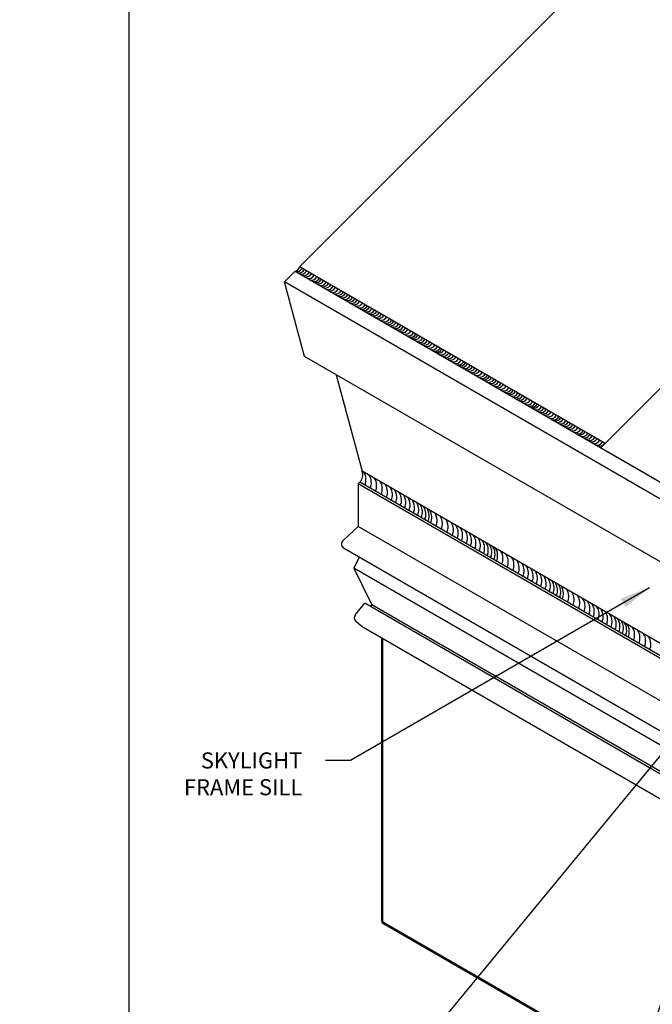
# Model space of a CAD drawing. Units: inches. Extents: x 3410 to 10831, y 980 to 2213.
# Drawn here: x 7382 to 7618, y 1644 to 2011 of the extents above; entities that cross this region are included whole.
import ezdxf

# ---------------------------------------------------------------- set-up
doc = ezdxf.new("R2010")
doc.units = ezdxf.units.IN
doc.header["$LTSCALE"] = 0.25
doc.header["$MEASUREMENT"] = 0
for name, color, linetype in [('A-ANNO-LEADER', 1, 'Continuous'), ('A-ANNO-TEXT', 2, 'Continuous'), ('A-ANNO-TITL', 5, 'Continuous'), ('A-JOINT SLNT', 1, 'Continuous'), ('A-MTL-FLASH', 2, 'Continuous'), ('A-ROOFING SYSTEM', 3, 'Continuous'), ('A-WINDOW', 1, 'Continuous'), ('R-ANNO-TEXT', 6, 'Continuous')]:
    doc.layers.add(name, color=color, linetype=linetype)
doc.styles.get("Standard").update_dxf_attribs({"font": 'simplex.shx', "width": 0.85})
doc.styles.add('SWTSTEXT', font='simplex.shx', dxfattribs={"width": 0.75})
doc.dimstyles.get("Standard").update_dxf_attribs({"dimtxt": 0.18, "dimasz": 0.1175, "dimexe": 0.18, "dimexo": 0.0625, "dimgap": 0.09, "dimtad": 0, "dimtih": 1, "dimtoh": 1, "dimdec": 4, "dimzin": 0, "dimdsep": 46, "dimtxsty": 'SWTSTEXT', "dimcen": 0.09, "dimclrd": 256, "dimclrt": 2, "dimadec": 0, "dimazin": 0, "dimtfac": 1, "dimtdec": 4, "dimtofl": 0, "dimtmove": 0, "dimatfit": 3, "dimfxl": 0, "dimtolj": 1, "dimtzin": 0, "dimarcsym": 0})

msp = doc.modelspace()

# ---------------------------------------------------------------- linework, layer by layer
at = {"layer": 'A-ANNO-TITL', "elevation": 0.000006}
msp.add_lwpolyline([(7422.844078, 1446.850519), (7962.844078, 1446.850519), (7962.844078, 2212.707213), (7422.844078, 2212.707213)], close=True, dxfattribs=at)
at = {"layer": 'A-JOINT SLNT'}
msp.add_line((7682.611071, 1738.057958, -0.000144), (7508.910055, 1838.344286, -0.000144), dxfattribs=at)
at = {"layer": 'A-JOINT SLNT', "linetype": 'Continuous'}
for centre, radius, start, end in [((7484.3536, 1919.012683, -0.000144), 2.167621, 282.31216974, 347.68783026), ((7485.431073, 1919.126875, -0.000144), 2.315206, 254.5887692, 330.5187149), ((7486.313306, 1918.59376, -0.000144), 2.256207, 250.28049696, 331.05481742), ((7487.178358, 1918.094322, -0.000144), 2.256207, 250.28049696, 331.05481742), ((7488.073722, 1917.577383, -0.000144), 2.256207, 250.28049696, 331.05481742), ((7488.929896, 1917.083071, -0.000144), 2.256207, 250.28049696, 331.05481742), ((7489.974637, 1916.47989, -0.000144), 2.256207, 250.28049696, 331.05481742), ((7491.01417, 1915.879715, -0.000144), 2.256207, 250.28049696, 331.05481742), ((7491.910528, 1915.362202, -0.000144), 2.256207, 250.28049696, 331.05481742), ((7492.636661, 1914.942969, -0.000144), 2.256207, 250.28049696, 331.05481742), ((7493.47637, 1914.458163, -0.000144), 2.256207, 250.28049696, 331.05481742), ((7494.451502, 1913.89517, -0.000144), 2.256207, 250.28049696, 331.05481742), ((7495.292678, 1913.409517, -0.000144), 2.256207, 250.28049696, 331.05481742), ((7496.157731, 1912.910079, -0.000144), 2.256207, 250.28049696, 331.05481742), ((7497.053095, 1912.39314, -0.000144), 2.256207, 250.28049696, 331.05481742), ((7497.909268, 1911.898828, -0.000144), 2.256207, 250.28049696, 331.05481742), ((7498.954009, 1911.295646, -0.000144), 2.256207, 250.28049696, 331.05481742), ((7499.993542, 1910.695472, -0.000144), 2.256207, 250.28049696, 331.05481742), ((7500.8899, 1910.177959, -0.000144), 2.256207, 250.28049696, 331.05481742), ((7501.616033, 1909.758726, -0.000144), 2.256207, 250.28049696, 331.05481742), ((7502.473916, 1909.263427, -0.000144), 2.256207, 250.28049696, 331.05481742), ((7503.449048, 1908.700435, -0.000144), 2.256207, 250.28049696, 331.05481742), ((7504.290224, 1908.214781, -0.000144), 2.256207, 250.28049696, 331.05481742), ((7505.155277, 1907.715343, -0.000144), 2.256207, 250.28049696, 331.05481742), ((7506.050641, 1907.198404, -0.000144), 2.256207, 250.28049696, 331.05481742), ((7506.906815, 1906.704092, -0.000144), 2.256207, 250.28049696, 331.05481742), ((7507.951555, 1906.100911, -0.000144), 2.256207, 250.28049696, 331.05481742), ((7508.991088, 1905.500736, -0.000144), 2.256207, 250.28049696, 331.05481742), ((7509.887446, 1904.983224, -0.000144), 2.256207, 250.28049696, 331.05481742), ((7510.61358, 1904.56399, -0.000144), 2.256207, 250.28049696, 331.05481742), ((7511.498361, 1904.053162, -0.000144), 2.256207, 250.28049696, 331.05481742), ((7512.473493, 1903.490169, -0.000144), 2.256207, 250.28049696, 331.05481742), ((7513.314669, 1903.004516, -0.000144), 2.256207, 250.28049696, 331.05481742), ((7514.179721, 1902.505077, -0.000144), 2.256207, 250.28049696, 331.05481742), ((7515.075085, 1901.988139, -0.000144), 2.256207, 250.28049696, 331.05481742), ((7515.931259, 1901.493827, -0.000144), 2.256207, 250.28049696, 331.05481742), ((7516.976, 1900.890645, -0.000144), 2.256207, 250.28049696, 331.05481742), ((7518.015533, 1900.290471, -0.000144), 2.256207, 250.28049696, 331.05481742), ((7518.911891, 1899.772958, -0.000144), 2.256207, 250.28049696, 331.05481742), ((7519.638024, 1899.353725, -0.000144), 2.256207, 250.28049696, 331.05481742), ((7520.480932, 1898.867072, -0.000144), 2.256207, 250.28049696, 331.05481742), ((7521.456064, 1898.304079, -0.000144), 2.256207, 250.28049696, 331.05481742), ((7522.29724, 1897.818426, -0.000144), 2.256207, 250.28049696, 331.05481742), ((7523.162293, 1897.318987, -0.000144), 2.256207, 250.28049696, 331.05481742), ((7524.057657, 1896.802049, -0.000144), 2.256207, 250.28049696, 331.05481742), ((7524.913831, 1896.307737, -0.000144), 2.256207, 250.28049696, 331.05481742), ((7525.958571, 1895.704555, -0.000144), 2.256207, 250.28049696, 331.05481742), ((7526.998104, 1895.104381, -0.000144), 2.256207, 250.28049696, 331.05481742), ((7527.894462, 1894.586868, -0.000144), 2.256207, 250.28049696, 331.05481742), ((7528.620595, 1894.167635, -0.000144), 2.256207, 250.28049696, 331.05481742), ((7529.461164, 1893.682332, -0.000144), 2.256207, 250.28049696, 331.05481742), ((7530.436296, 1893.11934, -0.000144), 2.256207, 250.28049696, 331.05481742), ((7531.277472, 1892.633686, -0.000144), 2.256207, 250.28049696, 331.05481742), ((7532.142525, 1892.134248, -0.000144), 2.256207, 250.28049696, 331.05481742), ((7533.037889, 1891.617309, -0.000144), 2.256207, 250.28049696, 331.05481742), ((7533.894063, 1891.122997, -0.000144), 2.256207, 250.28049696, 331.05481742), ((7534.938803, 1890.519816, -0.000144), 2.256207, 250.28049696, 331.05481742), ((7535.978336, 1889.919641, -0.000144), 2.256207, 250.28049696, 331.05481742), ((7536.874694, 1889.402129, -0.000144), 2.256207, 250.28049696, 331.05481742), ((7537.600828, 1888.982896, -0.000144), 2.256207, 250.28049696, 331.05481742), ((7538.291965, 1888.583867, -0.000144), 2.256207, 250.28049696, 331.05481742), ((7539.267096, 1888.020875, -0.000144), 2.256207, 250.28049696, 331.05481742), ((7540.108273, 1887.535221, -0.000144), 2.256207, 250.28049696, 331.05481742), ((7540.973325, 1887.035783, -0.000144), 2.256207, 250.28049696, 331.05481742), ((7541.868689, 1886.518845, -0.000144), 2.256207, 250.28049696, 331.05481742), ((7542.724863, 1886.024532, -0.000144), 2.256207, 250.28049696, 331.05481742), ((7543.769604, 1885.421351, -0.000144), 2.256207, 250.28049696, 331.05481742), ((7544.809137, 1884.821176, -0.000144), 2.256207, 250.28049696, 331.05481742), ((7545.705495, 1884.303664, -0.000144), 2.256207, 250.28049696, 331.05481742), ((7546.431628, 1883.884431, -0.000144), 2.256207, 250.28049696, 331.05481742), ((7547.157214, 1883.465513, -0.000144), 2.256207, 250.28049696, 331.05481742), ((7548.132346, 1882.902521, -0.000144), 2.256207, 250.28049696, 331.05481742), ((7548.973522, 1882.416867, -0.000144), 2.256207, 250.28049696, 331.05481742), ((7549.838575, 1881.917429, -0.000144), 2.256207, 250.28049696, 331.05481742), ((7550.733939, 1881.40049, -0.000144), 2.256207, 250.28049696, 331.05481742), ((7551.590112, 1880.906178, -0.000144), 2.256207, 250.28049696, 331.05481742), ((7552.634853, 1880.302997, -0.000144), 2.256207, 250.28049696, 331.05481742), ((7553.674386, 1879.702822, -0.000144), 2.256207, 250.28049696, 331.05481742), ((7554.570744, 1879.18531, -0.000144), 2.256207, 250.28049696, 331.05481742), ((7555.296877, 1878.766076, -0.000144), 2.256207, 250.28049696, 331.05481742), ((7556.05214, 1878.330025, -0.000144), 2.256207, 250.28049696, 331.05481742), ((7557.027271, 1877.767033, -0.000144), 2.256207, 250.28049696, 331.05481742), ((7557.868448, 1877.28138, -0.000144), 2.256207, 250.28049696, 331.05481742), ((7558.7335, 1876.781941, -0.000144), 2.256207, 250.28049696, 331.05481742), ((7559.628864, 1876.265003, -0.000144), 2.256207, 250.28049696, 331.05481742), ((7560.485038, 1875.77069, -0.000144), 2.256207, 250.28049696, 331.05481742), ((7561.529779, 1875.167509, -0.000144), 2.256207, 250.28049696, 331.05481742), ((7562.569312, 1874.567335, -0.000144), 2.256207, 250.28049696, 331.05481742), ((7563.46567, 1874.049822, -0.000144), 2.256207, 250.28049696, 331.05481742), ((7564.191803, 1873.630589, -0.000144), 2.256207, 250.28049696, 331.05481742), ((7564.968195, 1873.182338, -0.000144), 2.256207, 250.28049696, 331.05481742), ((7565.943327, 1872.619346, -0.000144), 2.256207, 250.28049696, 331.05481742), ((7566.784503, 1872.133692, -0.000144), 2.256207, 250.28049696, 331.05481742), ((7567.649556, 1871.634254, -0.000144), 2.256207, 250.28049696, 331.05481742), ((7568.54492, 1871.117316, -0.000144), 2.256207, 250.28049696, 331.05481742), ((7569.401094, 1870.623003, -0.000144), 2.256207, 250.28049696, 331.05481742), ((7570.445835, 1870.019822, -0.000144), 2.256207, 250.28049696, 331.05481742), ((7571.485367, 1869.419647, -0.000144), 2.256207, 250.28049696, 331.05481742), ((7572.381725, 1868.902135, -0.000144), 2.256207, 250.28049696, 331.05481742), ((7573.107859, 1868.482902, -0.000144), 2.256207, 250.28049696, 331.05481742), ((7573.782966, 1868.093128, -0.000144), 2.256207, 250.28049696, 331.05481742), ((7574.758098, 1867.530135, -0.000144), 2.256207, 250.28049696, 331.05481742), ((7575.599274, 1867.044482, -0.000144), 2.256207, 250.28049696, 331.05481742), ((7576.464327, 1866.545044, -0.000144), 2.256207, 250.28049696, 331.05481742), ((7577.359691, 1866.028105, -0.000144), 2.256207, 250.28049696, 331.05481742), ((7578.215865, 1865.533793, -0.000144), 2.256207, 250.28049696, 331.05481742), ((7579.260605, 1864.930612, -0.000144), 2.256207, 250.28049696, 331.05481742), ((7580.300138, 1864.330437, -0.000144), 2.256207, 250.28049696, 331.05481742), ((7581.196496, 1863.812924, -0.000144), 2.256207, 250.28049696, 331.05481742), ((7581.92263, 1863.393691, -0.000144), 2.256207, 250.28049696, 331.05481742), ((7582.833185, 1862.867982, -0.000144), 2.256207, 250.28049696, 331.05481742), ((7583.808317, 1862.304989, -0.000144), 2.256207, 250.28049696, 331.05481742), ((7584.649493, 1861.819336, -0.000144), 2.256207, 250.28049696, 331.05481742), ((7585.514546, 1861.319897, -0.000144), 2.256207, 250.28049696, 331.05481742), ((7586.40991, 1860.802959, -0.000144), 2.256207, 250.28049696, 331.05481742), ((7587.266084, 1860.308647, -0.000144), 2.256207, 250.28049696, 331.05481742), ((7588.310825, 1859.705465, -0.000144), 2.256207, 250.28049696, 331.05481742), ((7589.350357, 1859.105291, -0.000144), 2.256207, 250.28049696, 331.05481742), ((7590.246715, 1858.587778, -0.000144), 2.256207, 250.28049696, 331.05481742), ((7590.972849, 1858.168545, -0.000144), 2.256207, 250.28049696, 331.05481742), ((7590.972849, 1858.168545, -0.000144), 2.256207, 250.28049696, 331.05481742), ((7591.94798, 1857.605552, -0.000144), 2.256207, 250.28049696, 331.05481742), ((7592.789157, 1857.119899, -0.000144), 2.256207, 250.28049696, 331.05481742), ((7593.654209, 1856.620461, -0.000144), 2.256207, 250.28049696, 331.05481742), ((7594.549573, 1856.103522, -0.000144), 2.256207, 250.28049696, 331.05481742), ((7595.405747, 1855.60921, -0.000144), 2.256207, 250.28049696, 331.05481742), ((7596.450488, 1855.006028, -0.000144), 2.256207, 250.28049696, 331.05481742), ((7597.49002, 1854.405854, -0.000144), 2.256207, 250.28049696, 331.05481742), ((7598.283113, 1853.947962, -0.000144), 2.256207, 250.28049696, 331.05481742)]:
    msp.add_arc(centre, radius, start, end, dxfattribs=at)
at = {"layer": 'A-JOINT SLNT'}
for centre, radius, start, end in [((7506.372094, 1841.047395, -0.000144), 3.707835, 313.19518691, 20.92557943), ((7506.122367, 1839.286707, -0.000144), 5.14476, 336.44709618, 31.66043676), ((7508.114859, 1838.136342, -0.000144), 5.14476, 336.44709618, 31.66043676), ((7510.092885, 1836.994328, -0.000144), 5.14476, 336.44709618, 31.66043676), ((7512.212941, 1835.770313, -0.000144), 5.14476, 336.44709618, 31.66043676), ((7514.156768, 1834.648043, -0.000144), 5.14476, 336.44709618, 31.66043676), ((7515.99275, 1833.588039, -0.000144), 5.14476, 336.44709618, 31.66043676), ((7517.603829, 1832.657882, -0.000144), 5.14476, 336.44709618, 31.66043676), ((7519.375377, 1831.635078, -0.000144), 5.14476, 336.44709618, 31.66043676), ((7520.930078, 1830.737471, -0.000144), 5.14476, 336.44709618, 31.66043676), ((7522.575356, 1829.787569, -0.000144), 5.14476, 336.44709618, 31.66043676), ((7524.221933, 1828.836918, -0.000144), 5.14476, 336.44709618, 31.66043676), ((7525.788309, 1827.932571, -0.000144), 5.14476, 336.44709618, 31.66043676), ((7527.178458, 1827.129967, -0.000144), 5.14476, 336.44709618, 31.66043676), ((7528.44758, 1826.39724, -0.000144), 5.14476, 336.44709618, 31.66043676), ((7529.675966, 1825.688031, -0.000144), 5.14476, 336.44709618, 31.66043676), ((7530.661302, 1825.119147, -0.000144), 5.14476, 336.44709618, 31.66043676), ((7532.653794, 1823.968781, -0.000144), 5.14476, 336.44709618, 31.66043676), ((7534.63182, 1822.826767, -0.000144), 5.14476, 336.44709618, 31.66043676), ((7536.751876, 1821.602752, -0.000144), 5.14476, 336.44709618, 31.66043676), ((7538.695703, 1820.480483, -0.000144), 5.14476, 336.44709618, 31.66043676), ((7540.531685, 1819.420478, -0.000144), 5.14476, 336.44709618, 31.66043676), ((7542.142764, 1818.490321, -0.000144), 5.14476, 336.44709618, 31.66043676), ((7543.914312, 1817.467518, -0.000144), 5.14476, 336.44709618, 31.66043676), ((7545.469013, 1816.569911, -0.000144), 5.14476, 336.44709618, 31.66043676), ((7547.114291, 1815.620009, -0.000144), 5.14476, 336.44709618, 31.66043676), ((7548.760868, 1814.669357, -0.000144), 5.14476, 336.44709618, 31.66043676), ((7550.327244, 1813.76501, -0.000144), 5.14476, 336.44709618, 31.66043676), ((7551.717393, 1812.962407, -0.000144), 5.14476, 336.44709618, 31.66043676), ((7552.986515, 1812.229679, -0.000144), 5.14476, 336.44709618, 31.66043676), ((7554.214901, 1811.52047, -0.000144), 5.14476, 336.44709618, 31.66043676), ((7555.200237, 1810.951586, -0.000144), 5.14476, 336.44709618, 31.66043676), ((7557.192729, 1809.80122, -0.000144), 5.14476, 336.44709618, 31.66043676), ((7559.170755, 1808.659206, -0.000144), 5.14476, 336.44709618, 31.66043676), ((7561.290812, 1807.435191, -0.000144), 5.14476, 336.44709618, 31.66043676), ((7563.234639, 1806.312922, -0.000144), 5.14476, 336.44709618, 31.66043676), ((7565.07062, 1805.252918, -0.000144), 5.14476, 336.44709618, 31.66043676), ((7566.681699, 1804.322761, -0.000144), 5.14476, 336.44709618, 31.66043676), ((7568.453247, 1803.299957, -0.000144), 5.14476, 336.44709618, 31.66043676), ((7570.007948, 1802.40235, -0.000144), 5.14476, 336.44709618, 31.66043676), ((7571.653226, 1801.452448, -0.000144), 5.14476, 336.44709618, 31.66043676), ((7573.299803, 1800.501796, -0.000144), 5.14476, 336.44709618, 31.66043676), ((7574.866179, 1799.597449, -0.000144), 5.14476, 336.44709618, 31.66043676), ((7576.256328, 1798.794846, -0.000144), 5.14476, 336.44709618, 31.66043676), ((7577.52545, 1798.062118, -0.000144), 5.14476, 336.44709618, 31.66043676), ((7578.753836, 1797.352909, -0.000144), 5.14476, 336.44709618, 31.66043676), ((7579.739172, 1796.784025, -0.000144), 5.14476, 336.44709618, 31.66043676), ((7581.731664, 1795.633659, -0.000144), 5.14476, 336.44709618, 31.66043676), ((7583.70969, 1794.491645, -0.000144), 5.14476, 336.44709618, 31.66043676), ((7585.829747, 1793.26763, -0.000144), 5.14476, 336.44709618, 31.66043676), ((7587.773574, 1792.145361, -0.000144), 5.14476, 336.44709618, 31.66043676), ((7589.609555, 1791.085357, -0.000144), 5.14476, 336.44709618, 31.66043676), ((7591.220634, 1790.1552, -0.000144), 5.14476, 336.44709618, 31.66043676), ((7592.992182, 1789.132396, -0.000144), 5.14476, 336.44709618, 31.66043676), ((7594.546883, 1788.234789, -0.000144), 5.14476, 336.44709618, 31.66043676), ((7596.192162, 1787.284887, -0.000144), 5.14476, 336.44709618, 31.66043676), ((7597.838738, 1786.334236, -0.000144), 5.14476, 336.44709618, 31.66043676), ((7599.405114, 1785.429888, -0.000144), 5.14476, 336.44709618, 31.66043676), ((7600.795263, 1784.627285, -0.000144), 5.14476, 336.44709618, 31.66043676), ((7602.064385, 1783.894557, -0.000144), 5.14476, 336.44709618, 31.66043676), ((7603.292771, 1783.185348, -0.000144), 5.14476, 336.44709618, 31.66043676), ((7604.278107, 1782.616464, -0.000144), 5.14476, 336.44709618, 31.66043676), ((7606.270599, 1781.466098, -0.000144), 5.14476, 336.44709618, 31.66043676), ((7608.248625, 1780.324085, -0.000144), 5.14476, 336.44709618, 31.66043676), ((7610.368682, 1779.100069, -0.000144), 5.14476, 336.44709618, 31.66043676), ((7612.312509, 1777.9778, -0.000144), 5.14476, 336.44709618, 31.66043676)]:
    msp.add_arc(centre, radius, start, end, dxfattribs=at)
at = {"layer": 'A-MTL-FLASH', "linetype": 'Continuous'}
for p, q in [((7598.756274, 1851.111364, -0.000144), (7797.598691, 2049.953781, -0.000144)), ((7480.855369, 1912.934466, -0.000144), (7484.815819, 1916.894916, -0.000144)), ((7484.815819, 1916.894916, -0.000144), (7634.073141, 1830.721161, -0.000144)), ((7488.286008, 1885.202945, -0.000144), (7480.855369, 1912.934466, -0.000144)), ((7630.112691, 1826.760711, -0.000144), (7480.855369, 1912.934466, -0.000144)), ((7637.54333, 1799.02919, -0.000144), (7488.286008, 1885.202945, -0.000144)), ((7619.005445, 1839.420499, -0.000144), (7598.756274, 1851.111364, -0.000144))]:
    msp.add_line(p, q, dxfattribs=at)
at = {"layer": 'A-MTL-FLASH'}
for p, q in [((7500.202217, 1878.323118, -0.000144), (7509.83538, 1842.371667, -0.000144)), ((7682.273998, 1742.814184, -0.000144), (7509.83538, 1842.371667, -0.000144)), ((7508.286675, 1837.720906, -0.000144), (7508.910055, 1838.344286, -0.000144)), ((7702.548197, 1725.563964, -0.000144), (7508.286675, 1837.720906, -0.000144)), ((7508.286675, 1837.720906, -0.000144), (7508.286675, 1821.841976, -0.000144)), ((7508.286675, 1821.841976, -0.000144), (7502.725078, 1816.583978, -0.000144)), ((7702.548197, 1709.685034, -0.000144), (7508.286675, 1821.841976, -0.000144)), ((7502.705661, 1813.922907, -0.000144), (7502.938001, 1813.696739, -0.000144)), ((7697.199523, 1701.539797, -0.000144), (7502.938001, 1813.696739, -0.000144)), ((7508.775555, 1810.326426, -0.000144), (7506.774011, 1806.265502, -0.000144)), ((7701.035534, 1694.10856, -0.000144), (7506.774011, 1806.265502, -0.000144)), ((7506.774011, 1806.265502, -0.000144), (7513.429732, 1792.579377, -0.000144)), ((7507.310916, 1789.030743, -0.000144), (7510.78257, 1793.184289, -0.000144)), ((7705.044093, 1681.027347, -0.000144), (7510.78257, 1793.184289, -0.000144)), ((7513.429732, 1792.579377, -0.000144), (7512.946349, 1791.935031, -0.000144)), ((7707.691255, 1680.422435, -0.000144), (7513.429732, 1792.579377, -0.000144)), ((7509.829983, 1784.38114, -0.000144), (7507.494597, 1786.475586, -0.000144)), ((7704.091505, 1672.224198, -0.000144), (7509.829983, 1784.38114, -0.000144))]:
    msp.add_line(p, q, dxfattribs=at)
for centre, start, end in [((7503.991787, 1815.244129, -0.000144), 133.39269716, 225.77118539), ((7508.725656, 1787.848263, -0.000144), 140.11014113, 228.11327374)]:
    msp.add_arc(centre, 1.84384, start, end, dxfattribs=at)
at = {"layer": 'A-ROOFING SYSTEM', "const_width": 0.943275, "elevation": -0.000144}
for points in [[(7517.300348, 1674.345771), (7517.300348, 1780.068123), (7517.300348, 1780.068123)], [(7711.703597, 1562.107003), (7517.300348, 1674.345771), (7517.300348, 1674.345771)]]:
    msp.add_lwpolyline(points, dxfattribs=at)
at = {"layer": 'A-WINDOW', "linetype": 'Continuous'}
for p, q in [((7486.471366, 1918.550464, -0.000144), (7678.80357, 2110.882667, -0.000144)), ((7600.411821, 1852.766911, -0.000144), (7486.471366, 1918.550464, -0.000144))]:
    msp.add_line(p, q, dxfattribs=at)

# ---------------------------------------------------------------- texts
at = {"layer": 'A-ANNO-TEXT', "insert": (7487.48412, 1737.648845, -0.000144), "char_height": 5.98904625, "width": 62.66763948, "attachment_point": 3}
msp.add_mtext('\\A1;SKYLIGHT FRAME SILL', dxfattribs=at)
at = {"layer": 'R-ANNO-TEXT', "insert": (7382.170831, 1707.603187, -0.000144), "char_height": 143.73711, "width": 107.28695422, "attachment_point": 3}
msp.add_mtext('\\A1;', dxfattribs=at)

# ---------------------------------------------------------------- leaders
at = {"layer": 'A-ANNO-LEADER', "annotation_type": 0, "has_hookline": 1, "hookline_direction": 1}
for points, text_width in [([(7789.638614, 1969.470469, -0.000144), (7600.457779, 2105.655029, -0.000144), (7591.13064, 2105.655029, -0.000144)], 97.450338), ([(7616.931394, 1799.017408, -0.000144), (7505.451259, 1734.654321, -0.000144), (7496.12412, 1734.654321, -0.000144)], 43.63448), ([(7656.469072, 1753.377587, -0.000144), (7602.93861, 1587.98269, -0.000144), (7593.611471, 1587.98269, -0.000144)], 59.876203), ([(7681.490365, 1705.392969, -0.000144), (7629.395413, 1510.971964, -0.000144), (7620.068274, 1510.971964, -0.000144)], 159.750679)]:
    msp.add_leader(points, dimstyle='Standard', override={"dimscale": 96, "dimtxt": 0.0625}, dxfattribs=dict(at, text_width=text_width))
at = {"layer": 'A-ANNO-LEADER'}
for points in [[(7659.09513, 1972.002493, -0.000144), (7600.457779, 2105.655029, -0.000144), (7588.479686, 2105.655029, -0.000144)], [(7646.284869, 1767.279914, -0.000144), (7537.886033, 1635.734632, -0.000144), (7523.428725, 1635.734632, -0.000144)]]:
    msp.add_leader(points, dimstyle='Standard', override={"dimscale": 96, "dimtxt": 0.0625}, dxfattribs=at)

doc.saveas('drawing.dxf')
